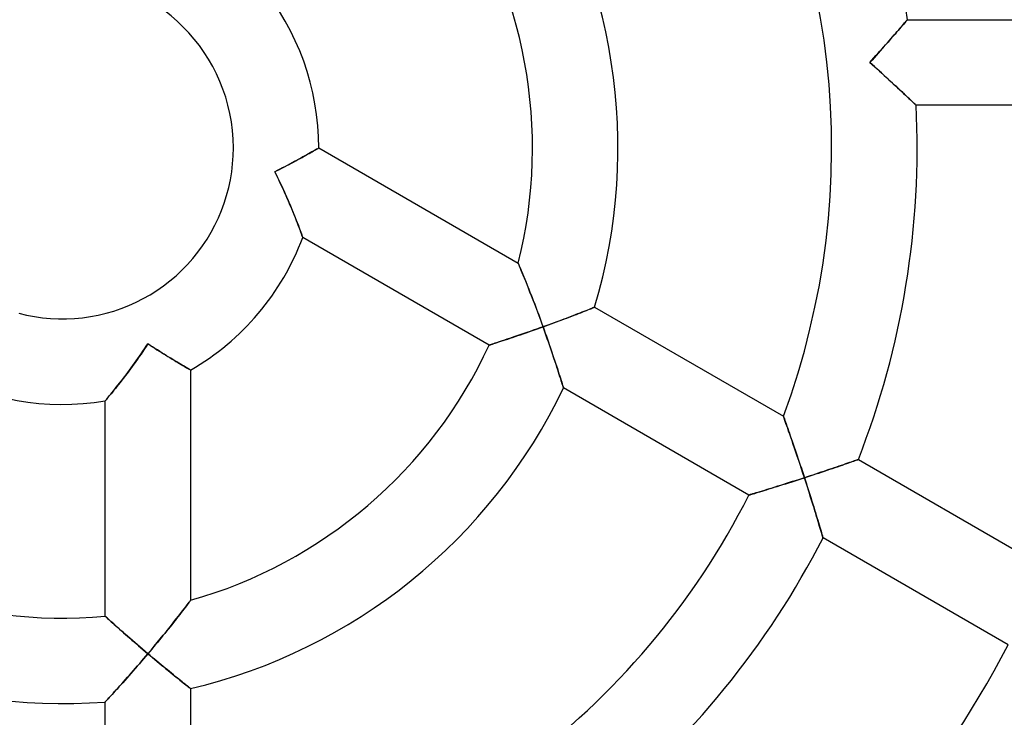
# Model space of a CAD drawing. Units: millimetres. Extents: x -320 to 320, y -351 to 351.
# Drawn here: x -2 to 44, y -27 to 6 of the extents above; entities that cross this region are included whole.
import ezdxf

# ---------------------------------------------------------------- set-up
doc = ezdxf.new("R2010")
doc.units = ezdxf.units.MM
doc.layers.add('HIDDEN', color=7, linetype='Continuous')
doc.layers.add('THICK', color=7, linetype='Continuous')

msp = doc.modelspace()

# ---------------------------------------------------------------- linework, layer by layer
at = {"layer": 'HIDDEN'}
for p, q in [((39.543, 5.995), (39.531, 5.981)), ((39.547, 6), (39.543, 5.995)), ((39.18, 5.575), (39.112, 5.497)), ((39.244, 5.648), (39.18, 5.575)), ((39.303, 5.717), (39.244, 5.648)), ((39.357, 5.779), (39.303, 5.717)), ((39.405, 5.835), (39.357, 5.779)), ((39.447, 5.884), (39.405, 5.835)), ((39.482, 5.924), (39.447, 5.884)), ((39.51, 5.957), (39.482, 5.924)), ((39.531, 5.981), (39.51, 5.957)), ((38.807, 5.147), (38.724, 5.052)), ((38.888, 5.239), (38.807, 5.147)), ((38.966, 5.328), (38.888, 5.239)), ((39.041, 5.414), (38.966, 5.328)), ((39.112, 5.497), (39.041, 5.414)), ((38.371, 4.652), (38.277, 4.546)), ((38.462, 4.755), (38.371, 4.652)), ((38.552, 4.857), (38.462, 4.755)), ((38.639, 4.956), (38.552, 4.857)), ((38.724, 5.052), (38.639, 4.956)), ((37.987, 4.221), (37.889, 4.111)), ((38.085, 4.331), (37.987, 4.221)), ((38.182, 4.439), (38.085, 4.331)), ((38.277, 4.546), (38.182, 4.439)), ((37.889, 4.111), (37.789, 4)), ((37.789, 4), (37.901, 3.899)), ((37.901, 3.899), (38.014, 3.797)), ((38.014, 3.797), (38.126, 3.695)), ((38.126, 3.695), (38.237, 3.594)), ((38.237, 3.594), (38.348, 3.493)), ((38.348, 3.493), (38.458, 3.393)), ((38.458, 3.393), (38.566, 3.293)), ((38.566, 3.293), (38.674, 3.194)), ((38.674, 3.194), (38.78, 3.096)), ((38.78, 3.096), (38.885, 3)), ((38.885, 3), (38.987, 2.905)), ((38.987, 2.905), (39.088, 2.811)), ((39.088, 2.811), (39.185, 2.721)), ((39.185, 2.721), (39.279, 2.633)), ((39.279, 2.633), (39.37, 2.547)), ((39.37, 2.547), (39.458, 2.465)), ((39.458, 2.465), (39.54, 2.388)), ((39.54, 2.388), (39.618, 2.315)), ((39.618, 2.315), (39.689, 2.247)), ((39.689, 2.247), (39.754, 2.186)), ((39.754, 2.186), (39.811, 2.132)), ((39.811, 2.132), (39.859, 2.086)), ((39.859, 2.086), (39.898, 2.049)), ((39.898, 2.049), (39.927, 2.022)), ((39.927, 2.022), (39.944, 2.006)), ((39.944, 2.006), (39.95, 2)), ((11.121, -0.495), (11.216, -0.443)), ((11.216, -0.443), (11.307, -0.392)), ((11.307, -0.392), (11.393, -0.344)), ((11.393, -0.344), (11.476, -0.298)), ((11.476, -0.298), (11.554, -0.254)), ((11.554, -0.254), (11.627, -0.213)), ((11.627, -0.213), (11.694, -0.175)), ((11.694, -0.175), (11.756, -0.14)), ((11.756, -0.14), (11.811, -0.108)), ((11.811, -0.108), (11.86, -0.08)), ((11.86, -0.08), (11.902, -0.056)), ((11.902, -0.056), (11.937, -0.036)), ((11.937, -0.036), (11.964, -0.021)), ((11.964, -0.021), (11.984, -0.009)), ((11.984, -0.009), (11.996, -0.002)), ((11.996, -0.002), (12, 0)), ((10.276, -0.945), (10.388, -0.887)), ((10.388, -0.887), (10.498, -0.829)), ((10.498, -0.829), (10.607, -0.772)), ((10.607, -0.772), (10.715, -0.715)), ((10.715, -0.715), (10.82, -0.658)), ((10.82, -0.658), (10.923, -0.603)), ((10.923, -0.603), (11.024, -0.548)), ((11.024, -0.548), (11.121, -0.495)), ((9.937, -1.118), (10.051, -1.061)), ((10, -1.243), (9.937, -1.118)), ((10.061, -1.368), (10, -1.243)), ((10.051, -1.061), (10.164, -1.003)), ((10.122, -1.493), (10.061, -1.368)), ((10.164, -1.003), (10.276, -0.945)), ((10.182, -1.618), (10.122, -1.493)), ((10.242, -1.744), (10.182, -1.618)), ((10.3, -1.869), (10.242, -1.744)), ((10.358, -1.994), (10.3, -1.869)), ((10.414, -2.119), (10.358, -1.994)), ((10.47, -2.243), (10.414, -2.119)), ((10.524, -2.366), (10.47, -2.243)), ((10.578, -2.489), (10.524, -2.366)), ((10.63, -2.611), (10.578, -2.489)), ((10.681, -2.732), (10.63, -2.611)), ((10.731, -2.852), (10.681, -2.732)), ((10.78, -2.97), (10.731, -2.852)), ((10.827, -3.086), (10.78, -2.97)), ((10.873, -3.199), (10.827, -3.086)), ((10.917, -3.31), (10.873, -3.199)), ((10.959, -3.417), (10.917, -3.31)), ((11, -3.521), (10.959, -3.417)), ((11.038, -3.62), (11, -3.521)), ((11.074, -3.715), (11.038, -3.62)), ((11.107, -3.804), (11.074, -3.715)), ((11.138, -3.885), (11.107, -3.804)), ((11.165, -3.959), (11.138, -3.885)), ((11.189, -4.025), (11.165, -3.959)), ((11.209, -4.08), (11.189, -4.025)), ((11.226, -4.125), (11.209, -4.08)), ((11.237, -4.157), (11.226, -4.125)), ((11.245, -4.177), (11.237, -4.157)), ((11.247, -4.184), (11.245, -4.177)), ((21.33, -5.387), (21.334, -5.395)), ((21.334, -5.395), (21.344, -5.419)), ((21.344, -5.419), (21.36, -5.457)), ((21.36, -5.457), (21.382, -5.509)), ((21.382, -5.509), (21.409, -5.574)), ((21.409, -5.574), (21.44, -5.648)), ((21.44, -5.648), (21.475, -5.733)), ((21.475, -5.733), (21.513, -5.824)), ((21.513, -5.824), (21.554, -5.923)), ((21.554, -5.923), (21.597, -6.028)), ((21.597, -6.028), (21.641, -6.138)), ((21.641, -6.138), (21.688, -6.253)), ((21.688, -6.253), (21.735, -6.371)), ((21.735, -6.371), (21.783, -6.491)), ((21.783, -6.491), (21.832, -6.615)), ((21.832, -6.615), (21.882, -6.741)), ((21.882, -6.741), (21.933, -6.87)), ((21.933, -6.87), (21.983, -7.001)), ((21.983, -7.001), (22.035, -7.133)), ((22.035, -7.133), (22.086, -7.267)), ((22.086, -7.267), (22.137, -7.402)), ((22.137, -7.402), (22.188, -7.537)), ((22.188, -7.537), (22.239, -7.674)), ((22.239, -7.674), (22.291, -7.812)), ((22.291, -7.812), (22.342, -7.951)), ((23.835, -7.871), (23.945, -7.829)), ((23.945, -7.829), (24.052, -7.788)), ((24.052, -7.788), (24.155, -7.748)), ((24.155, -7.748), (24.254, -7.71)), ((24.254, -7.71), (24.348, -7.673)), ((24.348, -7.673), (24.437, -7.639)), ((24.437, -7.639), (24.52, -7.606)), ((24.52, -7.606), (24.597, -7.576)), ((24.597, -7.576), (24.666, -7.549)), ((24.666, -7.549), (24.728, -7.525)), ((24.728, -7.525), (24.782, -7.503)), ((24.782, -7.503), (24.827, -7.485)), ((24.827, -7.485), (24.862, -7.471)), ((24.862, -7.471), (24.888, -7.461)), ((24.888, -7.461), (24.904, -7.455)), ((24.904, -7.455), (24.909, -7.453)), ((22.342, -7.951), (22.393, -8.09)), ((22.393, -8.09), (22.444, -8.229)), ((22.444, -8.229), (22.494, -8.368)), ((22.621, -8.322), (22.747, -8.276)), ((22.747, -8.276), (22.873, -8.23)), ((22.873, -8.23), (22.998, -8.184)), ((22.998, -8.184), (23.122, -8.139)), ((23.122, -8.139), (23.246, -8.093)), ((23.246, -8.093), (23.367, -8.048)), ((23.367, -8.048), (23.487, -8.003)), ((23.487, -8.003), (23.606, -7.958)), ((23.606, -7.958), (23.721, -7.914)), ((23.721, -7.914), (23.835, -7.871)), ((21.447, -8.736), (21.309, -8.783)), ((21.59, -8.687), (21.447, -8.736)), ((21.735, -8.636), (21.59, -8.687)), ((21.884, -8.585), (21.735, -8.636)), ((22.035, -8.532), (21.884, -8.585)), ((22.187, -8.478), (22.035, -8.532)), ((22.34, -8.423), (22.187, -8.478)), ((22.494, -8.368), (22.34, -8.423)), ((22.494, -8.368), (22.621, -8.322)), ((22.544, -8.508), (22.494, -8.368)), ((22.594, -8.648), (22.544, -8.508)), ((22.643, -8.788), (22.594, -8.648)), ((3.924, -9.281), (4, -9.165)), ((4, -9.165), (4.107, -9.235)), ((19.997, -9.215), (19.979, -9.221)), ((20.025, -9.206), (19.997, -9.215)), ((20.064, -9.194), (20.025, -9.206)), ((20.113, -9.178), (20.064, -9.194)), ((20.172, -9.159), (20.113, -9.178)), ((20.238, -9.138), (20.172, -9.159)), ((20.313, -9.114), (20.238, -9.138)), ((20.396, -9.087), (20.313, -9.114)), ((20.487, -9.057), (20.396, -9.087)), ((20.585, -9.025), (20.487, -9.057)), ((20.69, -8.991), (20.585, -9.025)), ((20.802, -8.954), (20.69, -8.991)), ((20.921, -8.914), (20.802, -8.954)), ((21.045, -8.872), (20.921, -8.914)), ((21.175, -8.829), (21.045, -8.872)), ((21.309, -8.783), (21.175, -8.829)), ((22.692, -8.927), (22.643, -8.788)), ((22.741, -9.066), (22.692, -8.927)), ((22.788, -9.205), (22.741, -9.066)), ((22.836, -9.342), (22.788, -9.205)), ((3.612, -9.739), (3.691, -9.626)), ((3.691, -9.626), (3.769, -9.511)), ((3.769, -9.511), (3.847, -9.396)), ((3.847, -9.396), (3.924, -9.281)), ((4.107, -9.235), (4.213, -9.304)), ((4.213, -9.304), (4.32, -9.372)), ((4.32, -9.372), (4.426, -9.44)), ((4.426, -9.44), (4.531, -9.506)), ((4.531, -9.506), (4.635, -9.572)), ((4.635, -9.572), (4.738, -9.636)), ((4.738, -9.636), (4.84, -9.699)), ((19.979, -9.221), (19.974, -9.222)), ((22.882, -9.478), (22.836, -9.342)), ((22.928, -9.613), (22.882, -9.478)), ((22.972, -9.747), (22.928, -9.613)), ((3.295, -10.185), (3.375, -10.075)), ((3.375, -10.075), (3.454, -9.964)), ((3.454, -9.964), (3.533, -9.852)), ((3.533, -9.852), (3.612, -9.739)), ((4.84, -9.699), (4.94, -9.761)), ((4.94, -9.761), (5.037, -9.821)), ((5.037, -9.821), (5.132, -9.879)), ((5.132, -9.879), (5.224, -9.934)), ((5.224, -9.934), (5.313, -9.988)), ((5.313, -9.988), (5.398, -10.039)), ((5.398, -10.039), (5.48, -10.087)), ((5.48, -10.087), (5.557, -10.133)), ((5.557, -10.133), (5.629, -10.176)), ((23.016, -9.878), (22.972, -9.747)), ((23.059, -10.008), (23.016, -9.878)), ((23.101, -10.134), (23.059, -10.008)), ((23.141, -10.257), (23.101, -10.134)), ((2.977, -10.613), (3.056, -10.509)), ((3.056, -10.509), (3.135, -10.402)), ((3.135, -10.402), (3.215, -10.294)), ((3.215, -10.294), (3.295, -10.185)), ((5.629, -10.176), (5.696, -10.215)), ((5.696, -10.215), (5.757, -10.251)), ((5.757, -10.251), (5.812, -10.283)), ((5.812, -10.283), (5.86, -10.311)), ((5.86, -10.311), (5.902, -10.336)), ((5.902, -10.336), (5.937, -10.356)), ((5.937, -10.356), (5.964, -10.372)), ((5.964, -10.372), (5.984, -10.383)), ((5.984, -10.383), (5.996, -10.39)), ((5.996, -10.39), (6, -10.392)), ((23.18, -10.377), (23.141, -10.257)), ((23.217, -10.493), (23.18, -10.377)), ((23.253, -10.604), (23.217, -10.493)), ((2.595, -11.106), (2.669, -11.013)), ((2.669, -11.013), (2.744, -10.916)), ((2.744, -10.916), (2.821, -10.817)), ((2.821, -10.817), (2.899, -10.716)), ((2.899, -10.716), (2.977, -10.613)), ((23.286, -10.709), (23.253, -10.604)), ((23.318, -10.807), (23.286, -10.709)), ((23.346, -10.898), (23.318, -10.807)), ((23.372, -10.98), (23.346, -10.898)), ((23.395, -11.053), (23.372, -10.98)), ((23.414, -11.114), (23.395, -11.053)), ((2.205, -11.587), (2.261, -11.519)), ((2.261, -11.519), (2.321, -11.446)), ((2.321, -11.446), (2.385, -11.367)), ((2.385, -11.367), (2.452, -11.284)), ((2.452, -11.284), (2.522, -11.197)), ((2.522, -11.197), (2.595, -11.106)), ((23.43, -11.164), (23.414, -11.114)), ((23.441, -11.2), (23.43, -11.164)), ((23.448, -11.222), (23.441, -11.2)), ((23.45, -11.229), (23.448, -11.222)), ((2, -11.832), (2.005, -11.827)), ((2.005, -11.827), (2.018, -11.81)), ((2.018, -11.81), (2.041, -11.784)), ((2.041, -11.784), (2.072, -11.747)), ((2.072, -11.747), (2.11, -11.702)), ((2.11, -11.702), (2.155, -11.648)), ((2.155, -11.648), (2.205, -11.587)), ((33.741, -12.552), (33.744, -12.56)), ((33.744, -12.56), (33.753, -12.585)), ((33.753, -12.585), (33.767, -12.625)), ((33.767, -12.625), (33.787, -12.68)), ((33.787, -12.68), (33.811, -12.747)), ((33.811, -12.747), (33.839, -12.826)), ((33.839, -12.826), (33.871, -12.915)), ((33.871, -12.915), (33.905, -13.013)), ((33.905, -13.013), (33.943, -13.118)), ((33.943, -13.118), (33.982, -13.23)), ((33.982, -13.23), (34.023, -13.348)), ((34.023, -13.348), (34.066, -13.47)), ((34.066, -13.47), (34.11, -13.595)), ((34.11, -13.595), (34.154, -13.725)), ((34.154, -13.725), (34.2, -13.858)), ((34.2, -13.858), (34.247, -13.993)), ((34.247, -13.993), (34.294, -14.131)), ((34.294, -14.131), (34.341, -14.271)), ((34.341, -14.271), (34.389, -14.412)), ((34.389, -14.412), (34.437, -14.555)), ((34.437, -14.555), (34.485, -14.699)), ((34.485, -14.699), (34.533, -14.844)), ((36.708, -14.766), (36.802, -14.733)), ((36.802, -14.733), (36.889, -14.703)), ((36.889, -14.703), (36.968, -14.676)), ((36.968, -14.676), (37.039, -14.651)), ((37.039, -14.651), (37.101, -14.629)), ((37.101, -14.629), (37.153, -14.611)), ((37.153, -14.611), (37.195, -14.597)), ((37.195, -14.597), (37.225, -14.586)), ((37.225, -14.586), (37.243, -14.58)), ((37.243, -14.58), (37.249, -14.578)), ((34.533, -14.844), (34.582, -14.99)), ((34.582, -14.99), (34.63, -15.137)), ((34.63, -15.137), (34.678, -15.283)), ((35.399, -15.209), (35.53, -15.165)), ((35.53, -15.165), (35.661, -15.122)), ((35.661, -15.122), (35.789, -15.079)), ((35.789, -15.079), (35.916, -15.036)), ((35.916, -15.036), (36.04, -14.994)), ((36.04, -14.994), (36.161, -14.953)), ((36.161, -14.953), (36.279, -14.913)), ((36.279, -14.913), (36.393, -14.874)), ((36.393, -14.874), (36.503, -14.836)), ((36.503, -14.836), (36.608, -14.8)), ((36.608, -14.8), (36.708, -14.766)), ((34.018, -15.658), (33.879, -15.702)), ((34.158, -15.614), (34.018, -15.658)), ((34.299, -15.568), (34.158, -15.614)), ((34.441, -15.523), (34.299, -15.568)), ((34.584, -15.477), (34.441, -15.523)), ((34.726, -15.43), (34.584, -15.477)), ((34.678, -15.283), (34.726, -15.43)), ((34.726, -15.43), (34.862, -15.386)), ((34.773, -15.575), (34.726, -15.43)), ((34.82, -15.719), (34.773, -15.575)), ((34.862, -15.386), (34.997, -15.342)), ((34.997, -15.342), (35.132, -15.298)), ((35.132, -15.298), (35.266, -15.253)), ((35.266, -15.253), (35.399, -15.209)), ((32.541, -16.117), (32.451, -16.144)), ((32.638, -16.087), (32.541, -16.117)), ((32.742, -16.055), (32.638, -16.087)), ((32.853, -16.022), (32.742, -16.055)), ((32.969, -15.986), (32.853, -16.022)), ((33.089, -15.949), (32.969, -15.986)), ((33.213, -15.911), (33.089, -15.949)), ((33.341, -15.871), (33.213, -15.911)), ((33.472, -15.83), (33.341, -15.871)), ((33.606, -15.788), (33.472, -15.83)), ((33.741, -15.746), (33.606, -15.788)), ((33.879, -15.702), (33.741, -15.746)), ((34.866, -15.863), (34.82, -15.719)), ((34.912, -16.007), (34.866, -15.863)), ((34.957, -16.15), (34.912, -16.007)), ((32.136, -16.238), (32.129, -16.24)), ((32.157, -16.232), (32.136, -16.238)), ((32.192, -16.221), (32.157, -16.232)), ((32.24, -16.207), (32.192, -16.221)), ((32.3, -16.189), (32.24, -16.207)), ((32.371, -16.168), (32.3, -16.189)), ((32.451, -16.144), (32.371, -16.168)), ((35.002, -16.292), (34.957, -16.15)), ((35.047, -16.433), (35.002, -16.292)), ((35.09, -16.572), (35.047, -16.433)), ((35.133, -16.71), (35.09, -16.572)), ((35.176, -16.846), (35.133, -16.71)), ((35.217, -16.98), (35.176, -16.846)), ((35.257, -17.111), (35.217, -16.98)), ((35.296, -17.238), (35.257, -17.111)), ((35.334, -17.362), (35.296, -17.238)), ((35.37, -17.481), (35.334, -17.362)), ((35.405, -17.596), (35.37, -17.481)), ((35.437, -17.704), (35.405, -17.596)), ((35.468, -17.806), (35.437, -17.704)), ((35.496, -17.9), (35.468, -17.806)), ((35.521, -17.985), (35.496, -17.9)), ((35.544, -18.06), (35.521, -17.985)), ((35.562, -18.124), (35.544, -18.06)), ((35.578, -18.175), (35.562, -18.124)), ((35.589, -18.212), (35.578, -18.175)), ((35.595, -18.235), (35.589, -18.212)), ((35.598, -18.243), (35.595, -18.235)), ((5.982, -21.19), (5.96, -21.219)), ((5.995, -21.172), (5.982, -21.19)), ((6, -21.166), (5.995, -21.172)), ((5.625, -21.657), (5.559, -21.742)), ((5.687, -21.576), (5.625, -21.657)), ((5.746, -21.5), (5.687, -21.576)), ((5.8, -21.429), (5.746, -21.5)), ((5.849, -21.365), (5.8, -21.429)), ((5.893, -21.308), (5.849, -21.365)), ((5.93, -21.259), (5.893, -21.308)), ((5.96, -21.219), (5.93, -21.259)), ((2.004, -21.913), (2, -21.909)), ((2.018, -21.925), (2.004, -21.913)), ((2.04, -21.945), (2.018, -21.925)), ((2.07, -21.973), (2.04, -21.945)), ((2.109, -22.008), (2.07, -21.973)), ((2.154, -22.049), (2.109, -22.008)), ((2.206, -22.096), (2.154, -22.049)), ((2.265, -22.149), (2.206, -22.096)), ((5.271, -22.109), (5.194, -22.207)), ((5.346, -22.014), (5.271, -22.109)), ((5.419, -21.921), (5.346, -22.014)), ((5.49, -21.83), (5.419, -21.921)), ((5.559, -21.742), (5.49, -21.83)), ((2.329, -22.207), (2.265, -22.149)), ((2.4, -22.271), (2.329, -22.207)), ((2.477, -22.34), (2.4, -22.271)), ((2.56, -22.414), (2.477, -22.34)), ((2.648, -22.492), (2.56, -22.414)), ((2.741, -22.575), (2.648, -22.492)), ((2.84, -22.662), (2.741, -22.575)), ((4.953, -22.509), (4.87, -22.612)), ((5.035, -22.407), (4.953, -22.509)), ((5.115, -22.306), (5.035, -22.407)), ((5.194, -22.207), (5.115, -22.306)), ((2.942, -22.753), (2.84, -22.662)), ((3.049, -22.846), (2.942, -22.753)), ((3.159, -22.942), (3.049, -22.846)), ((3.272, -23.041), (3.159, -22.942)), ((4.53, -23.029), (4.443, -23.134)), ((4.616, -22.924), (4.53, -23.029)), ((4.702, -22.819), (4.616, -22.924)), ((4.786, -22.715), (4.702, -22.819)), ((4.87, -22.612), (4.786, -22.715)), ((3.389, -23.142), (3.272, -23.041)), ((3.508, -23.244), (3.389, -23.142)), ((3.629, -23.349), (3.508, -23.244)), ((3.752, -23.454), (3.629, -23.349)), ((3.876, -23.559), (3.752, -23.454)), ((4.178, -23.453), (4.089, -23.559)), ((4.267, -23.347), (4.178, -23.453)), ((4.355, -23.24), (4.267, -23.347)), ((4.443, -23.134), (4.355, -23.24)), ((3.711, -24.004), (3.808, -23.891)), ((3.808, -23.891), (3.904, -23.778)), ((4, -23.664), (3.876, -23.559)), ((3.904, -23.778), (4, -23.664)), ((4.089, -23.559), (4, -23.664)), ((4, -23.664), (4.107, -23.754)), ((4.107, -23.754), (4.214, -23.844)), ((4.214, -23.844), (4.32, -23.934)), ((4.32, -23.934), (4.427, -24.022)), ((3.328, -24.447), (3.423, -24.338)), ((3.423, -24.338), (3.519, -24.227)), ((3.519, -24.227), (3.615, -24.116)), ((3.615, -24.116), (3.711, -24.004)), ((4.427, -24.022), (4.532, -24.11)), ((4.532, -24.11), (4.637, -24.197)), ((4.637, -24.197), (4.741, -24.282)), ((4.741, -24.282), (4.843, -24.367)), ((4.843, -24.367), (4.944, -24.449)), ((2.863, -24.974), (2.953, -24.872)), ((2.953, -24.872), (3.045, -24.768)), ((3.045, -24.768), (3.139, -24.662)), ((3.139, -24.662), (3.233, -24.555)), ((3.233, -24.555), (3.328, -24.447)), ((4.944, -24.449), (5.043, -24.53)), ((5.043, -24.53), (5.14, -24.609)), ((5.14, -24.609), (5.234, -24.685)), ((5.234, -24.685), (5.325, -24.759)), ((5.325, -24.759), (5.412, -24.829)), ((5.412, -24.829), (5.496, -24.896)), ((2.522, -25.353), (2.603, -25.263)), ((2.603, -25.263), (2.687, -25.17)), ((2.687, -25.17), (2.774, -25.073)), ((2.774, -25.073), (2.863, -24.974)), ((5.496, -24.896), (5.575, -24.96)), ((5.575, -24.96), (5.649, -25.019)), ((5.649, -25.019), (5.718, -25.074)), ((5.718, -25.074), (5.78, -25.124)), ((5.78, -25.124), (5.836, -25.168)), ((5.836, -25.168), (5.885, -25.207)), ((5.885, -25.207), (5.926, -25.239)), ((5.926, -25.239), (5.958, -25.265)), ((5.958, -25.265), (5.981, -25.283)), ((5.981, -25.283), (5.995, -25.294)), ((5.995, -25.294), (6, -25.298)), ((2.082, -25.834), (2.126, -25.787)), ((2.126, -25.787), (2.177, -25.731)), ((2.177, -25.731), (2.235, -25.667)), ((2.235, -25.667), (2.3, -25.597)), ((2.3, -25.597), (2.369, -25.521)), ((2.369, -25.521), (2.444, -25.439)), ((2.444, -25.439), (2.522, -25.353)), ((2, -25.923), (2.005, -25.917)), ((2.005, -25.917), (2.021, -25.9)), ((2.021, -25.9), (2.047, -25.873)), ((2.047, -25.873), (2.082, -25.834))]:
    msp.add_line(p, q, dxfattribs=at)
at = {"layer": 'THICK'}
for p, q in [((39.532, 5.982), (39.544, 5.996)), ((39.544, 5.996), (39.547, 6)), ((39.547, 6), (49.639, 6)), ((39.14, 5.529), (39.204, 5.603)), ((39.204, 5.603), (39.264, 5.672)), ((39.264, 5.672), (39.32, 5.736)), ((39.32, 5.736), (39.37, 5.794)), ((39.37, 5.794), (39.415, 5.846)), ((39.415, 5.846), (39.454, 5.892)), ((39.454, 5.892), (39.487, 5.93)), ((39.487, 5.93), (39.513, 5.96)), ((39.513, 5.96), (39.532, 5.982)), ((38.693, 5.017), (38.774, 5.109)), ((38.774, 5.109), (38.852, 5.198)), ((38.852, 5.198), (38.928, 5.286)), ((38.928, 5.286), (39.002, 5.37)), ((39.002, 5.37), (39.073, 5.451)), ((39.073, 5.451), (39.14, 5.529)), ((38.26, 4.526), (38.35, 4.628)), ((38.35, 4.628), (38.439, 4.728)), ((38.439, 4.728), (38.526, 4.827)), ((38.526, 4.827), (38.61, 4.923)), ((38.61, 4.923), (38.693, 5.017)), ((37.885, 4.107), (37.98, 4.213)), ((37.98, 4.213), (38.075, 4.319)), ((38.075, 4.319), (38.168, 4.423)), ((38.168, 4.423), (38.26, 4.526)), ((37.789, 4), (37.885, 4.107)), ((37.897, 3.902), (37.789, 4)), ((38.005, 3.805), (37.897, 3.902)), ((38.113, 3.707), (38.005, 3.805)), ((38.221, 3.609), (38.113, 3.707)), ((38.328, 3.512), (38.221, 3.609)), ((38.434, 3.415), (38.328, 3.512)), ((38.538, 3.319), (38.434, 3.415)), ((38.642, 3.224), (38.538, 3.319)), ((38.745, 3.129), (38.642, 3.224)), ((38.846, 3.035), (38.745, 3.129)), ((38.946, 2.943), (38.846, 3.035)), ((39.043, 2.853), (38.946, 2.943)), ((39.138, 2.764), (39.043, 2.853)), ((39.231, 2.678), (39.138, 2.764)), ((39.32, 2.594), (39.231, 2.678)), ((39.406, 2.513), (39.32, 2.594)), ((39.489, 2.436), (39.406, 2.513)), ((39.567, 2.363), (39.489, 2.436)), ((39.639, 2.294), (39.567, 2.363)), ((39.706, 2.231), (39.639, 2.294)), ((39.767, 2.174), (39.706, 2.231)), ((39.82, 2.123), (39.767, 2.174)), ((39.866, 2.08), (39.82, 2.123)), ((39.902, 2.046), (39.866, 2.08)), ((39.928, 2.021), (39.902, 2.046)), ((39.945, 2.005), (39.928, 2.021)), ((39.95, 2), (39.945, 2.005)), ((49.96, 2), (39.95, 2)), ((12, 0), (21.33, -5.387)), ((7.965, -0.749), (7.991, -0.375)), ((7.991, -0.375), (8, 0)), ((11.258, -0.419), (11.162, -0.472)), ((11.35, -0.368), (11.258, -0.419)), ((11.438, -0.319), (11.35, -0.368)), ((11.522, -0.273), (11.438, -0.319)), ((11.6, -0.229), (11.522, -0.273)), ((11.672, -0.188), (11.6, -0.229)), ((11.738, -0.15), (11.672, -0.188)), ((11.797, -0.117), (11.738, -0.15)), ((11.85, -0.087), (11.797, -0.117)), ((11.895, -0.061), (11.85, -0.087)), ((11.932, -0.039), (11.895, -0.061)), ((11.962, -0.022), (11.932, -0.039)), ((11.983, -0.01), (11.962, -0.022)), ((11.996, -0.002), (11.983, -0.01)), ((12, 0), (11.996, -0.002)), ((7.921, -1.122), (7.965, -0.749)), ((10.405, -0.878), (10.289, -0.938)), ((10.52, -0.818), (10.405, -0.878)), ((10.632, -0.758), (10.52, -0.818)), ((10.743, -0.699), (10.632, -0.758)), ((10.852, -0.641), (10.743, -0.699)), ((10.958, -0.583), (10.852, -0.641)), ((11.062, -0.527), (10.958, -0.583)), ((11.162, -0.472), (11.062, -0.527)), ((7.86, -1.492), (7.921, -1.122)), ((10.055, -1.059), (9.937, -1.118)), ((9.937, -1.118), (10.002, -1.247)), ((10.002, -1.247), (10.065, -1.376)), ((10.173, -0.999), (10.055, -1.059)), ((10.065, -1.376), (10.128, -1.505)), ((10.289, -0.938), (10.173, -0.999)), ((7.781, -1.858), (7.86, -1.492)), ((10.128, -1.505), (10.19, -1.635)), ((10.19, -1.635), (10.252, -1.765)), ((10.252, -1.765), (10.312, -1.894)), ((7.573, -2.579), (7.685, -2.221)), ((7.685, -2.221), (7.781, -1.858)), ((10.312, -1.894), (10.371, -2.023)), ((10.371, -2.023), (10.429, -2.152)), ((10.429, -2.152), (10.486, -2.28)), ((10.486, -2.28), (10.542, -2.407)), ((7.444, -2.931), (7.573, -2.579)), ((10.542, -2.407), (10.597, -2.533)), ((10.597, -2.533), (10.651, -2.659)), ((10.651, -2.659), (10.703, -2.784)), ((7.298, -3.277), (7.444, -2.931)), ((10.703, -2.784), (10.754, -2.907)), ((10.754, -2.907), (10.804, -3.028)), ((10.804, -3.028), (10.852, -3.146)), ((10.852, -3.146), (10.898, -3.262)), ((6.959, -3.946), (7.137, -3.615)), ((7.137, -3.615), (7.298, -3.277)), ((10.898, -3.262), (10.943, -3.374)), ((10.943, -3.374), (10.985, -3.483)), ((10.985, -3.483), (11.025, -3.588)), ((11.025, -3.588), (11.063, -3.687)), ((6.767, -4.268), (6.959, -3.946)), ((11.063, -3.687), (11.099, -3.781)), ((11.099, -3.781), (11.131, -3.867)), ((11.131, -3.867), (11.16, -3.945)), ((11.16, -3.945), (11.185, -4.015)), ((11.185, -4.015), (11.207, -4.073)), ((11.207, -4.073), (11.224, -4.121)), ((11.224, -4.121), (11.237, -4.156)), ((6.337, -4.882), (6.559, -4.58)), ((6.559, -4.58), (6.767, -4.268)), ((11.237, -4.156), (11.244, -4.177)), ((11.244, -4.177), (11.247, -4.184)), ((19.974, -9.222), (11.247, -4.184)), ((6.101, -5.174), (6.337, -4.882)), ((5.59, -5.723), (5.852, -5.454)), ((5.852, -5.454), (6.101, -5.174)), ((21.335, -5.398), (21.33, -5.387)), ((21.348, -5.429), (21.335, -5.398)), ((21.37, -5.481), (21.348, -5.429)), ((21.399, -5.549), (21.37, -5.481)), ((5.03, -6.221), (5.316, -5.979)), ((5.316, -5.979), (5.59, -5.723)), ((21.434, -5.633), (21.399, -5.549)), ((21.474, -5.73), (21.434, -5.633)), ((21.519, -5.839), (21.474, -5.73)), ((21.569, -5.96), (21.519, -5.839)), ((21.624, -6.094), (21.569, -5.96)), ((4.425, -6.665), (4.733, -6.45)), ((4.733, -6.45), (5.03, -6.221)), ((21.683, -6.24), (21.624, -6.094)), ((21.746, -6.397), (21.683, -6.24)), ((21.812, -6.565), (21.746, -6.397)), ((3.782, -7.05), (4.108, -6.865)), ((4.108, -6.865), (4.425, -6.665)), ((21.882, -6.741), (21.812, -6.565)), ((21.954, -6.925), (21.882, -6.741)), ((3.105, -7.373), (3.447, -7.219)), ((3.447, -7.219), (3.782, -7.05)), ((22.028, -7.116), (21.954, -6.925)), ((22.103, -7.314), (22.028, -7.116)), ((22.18, -7.517), (22.103, -7.314)), ((-2.04, -7.735), (-1.676, -7.823)), ((-1.676, -7.823), (-1.307, -7.893)), ((1.307, -7.893), (1.676, -7.823)), ((1.676, -7.823), (2.04, -7.735)), ((2.04, -7.735), (2.401, -7.631)), ((2.401, -7.631), (2.756, -7.51)), ((2.756, -7.51), (3.105, -7.373)), ((22.258, -7.725), (22.18, -7.517)), ((22.337, -7.938), (22.258, -7.725)), ((23.995, -7.81), (23.882, -7.853)), ((24.104, -7.768), (23.995, -7.81)), ((24.209, -7.727), (24.104, -7.768)), ((24.309, -7.689), (24.209, -7.727)), ((24.403, -7.652), (24.309, -7.689)), ((24.492, -7.617), (24.403, -7.652)), ((24.574, -7.585), (24.492, -7.617)), ((24.648, -7.556), (24.574, -7.585)), ((24.715, -7.53), (24.648, -7.556)), ((24.772, -7.507), (24.715, -7.53)), ((24.821, -7.488), (24.772, -7.507)), ((24.859, -7.473), (24.821, -7.488)), ((24.886, -7.462), (24.859, -7.473)), ((24.903, -7.455), (24.886, -7.462)), ((24.909, -7.453), (24.903, -7.455)), ((24.909, -7.453), (33.741, -12.552)), ((-1.307, -7.893), (-0.936, -7.945)), ((-0.936, -7.945), (-0.562, -7.98)), ((-0.562, -7.98), (-0.188, -7.998)), ((-0.188, -7.998), (0.188, -7.998)), ((0.188, -7.998), (0.562, -7.98)), ((0.562, -7.98), (0.936, -7.945)), ((0.936, -7.945), (1.307, -7.893)), ((22.416, -8.153), (22.337, -7.938)), ((22.494, -8.368), (22.416, -8.153)), ((22.757, -8.273), (22.625, -8.321)), ((22.887, -8.225), (22.757, -8.273)), ((23.017, -8.177), (22.887, -8.225)), ((23.146, -8.13), (23.017, -8.177)), ((23.274, -8.082), (23.146, -8.13)), ((23.4, -8.035), (23.274, -8.082)), ((23.524, -7.989), (23.4, -8.035)), ((23.646, -7.943), (23.524, -7.989)), ((23.765, -7.898), (23.646, -7.943)), ((23.882, -7.853), (23.765, -7.898)), ((21.314, -8.781), (21.44, -8.738)), ((21.44, -8.738), (21.567, -8.695)), ((21.567, -8.695), (21.697, -8.65)), ((21.697, -8.65), (21.828, -8.604)), ((21.828, -8.604), (21.96, -8.558)), ((21.96, -8.558), (22.093, -8.511)), ((22.093, -8.511), (22.226, -8.464)), ((22.226, -8.464), (22.36, -8.416)), ((22.36, -8.416), (22.494, -8.368)), ((22.625, -8.321), (22.494, -8.368)), ((22.494, -8.368), (22.546, -8.513)), ((22.546, -8.513), (22.598, -8.659)), ((22.598, -8.659), (22.649, -8.804)), ((4, -9.165), (3.921, -9.285)), ((4.111, -9.237), (4, -9.165)), ((19.98, -9.22), (19.999, -9.214)), ((19.999, -9.214), (20.03, -9.205)), ((20.03, -9.205), (20.072, -9.191)), ((20.072, -9.191), (20.125, -9.174)), ((20.125, -9.174), (20.188, -9.154)), ((20.188, -9.154), (20.26, -9.131)), ((20.26, -9.131), (20.341, -9.105)), ((20.341, -9.105), (20.428, -9.076)), ((20.428, -9.076), (20.523, -9.046)), ((20.523, -9.046), (20.623, -9.013)), ((20.623, -9.013), (20.728, -8.978)), ((20.728, -8.978), (20.838, -8.941)), ((20.838, -8.941), (20.952, -8.903)), ((20.952, -8.903), (21.07, -8.864)), ((21.07, -8.864), (21.191, -8.823)), ((21.191, -8.823), (21.314, -8.781)), ((22.649, -8.804), (22.7, -8.949)), ((22.7, -8.949), (22.75, -9.093)), ((22.75, -9.093), (22.799, -9.236)), ((3.68, -9.641), (3.599, -9.758)), ((3.761, -9.523), (3.68, -9.641)), ((3.842, -9.404), (3.761, -9.523)), ((3.921, -9.285), (3.842, -9.404)), ((4.222, -9.309), (4.111, -9.237)), ((4.332, -9.38), (4.222, -9.309)), ((4.442, -9.45), (4.332, -9.38)), ((4.551, -9.519), (4.442, -9.45)), ((4.659, -9.587), (4.551, -9.519)), ((4.766, -9.654), (4.659, -9.587)), ((4.871, -9.719), (4.766, -9.654)), ((19.974, -9.222), (19.98, -9.22)), ((22.799, -9.236), (22.848, -9.379)), ((22.848, -9.379), (22.896, -9.52)), ((22.896, -9.52), (22.943, -9.66)), ((22.943, -9.66), (22.989, -9.798)), ((3.354, -10.104), (3.271, -10.218)), ((3.436, -9.99), (3.354, -10.104)), ((3.518, -9.875), (3.436, -9.99)), ((3.599, -9.758), (3.518, -9.875)), ((4.974, -9.782), (4.871, -9.719)), ((5.074, -9.843), (4.974, -9.782)), ((5.172, -9.902), (5.074, -9.843)), ((5.266, -9.959), (5.172, -9.902)), ((5.356, -10.014), (5.266, -9.959)), ((5.443, -10.065), (5.356, -10.014)), ((5.525, -10.114), (5.443, -10.065)), ((5.602, -10.16), (5.525, -10.114)), ((22.989, -9.798), (23.035, -9.933)), ((23.035, -9.933), (23.079, -10.066)), ((23.079, -10.066), (23.121, -10.196)), ((3.024, -10.551), (2.943, -10.658)), ((3.106, -10.441), (3.024, -10.551)), ((3.189, -10.33), (3.106, -10.441)), ((3.271, -10.218), (3.189, -10.33)), ((5.673, -10.202), (5.602, -10.16)), ((5.739, -10.24), (5.673, -10.202)), ((5.798, -10.275), (5.739, -10.24)), ((5.85, -10.305), (5.798, -10.275)), ((5.895, -10.331), (5.85, -10.305)), ((5.932, -10.353), (5.895, -10.331)), ((5.962, -10.37), (5.932, -10.353)), ((5.983, -10.382), (5.962, -10.37)), ((5.996, -10.39), (5.983, -10.382)), ((6, -10.392), (5.996, -10.39)), ((6, -10.392), (6, -21.166)), ((23.121, -10.196), (23.162, -10.322)), ((23.162, -10.322), (23.202, -10.444)), ((23.202, -10.444), (23.239, -10.562)), ((23.239, -10.562), (23.275, -10.673)), ((2.704, -10.968), (2.626, -11.066)), ((2.783, -10.867), (2.704, -10.968)), ((2.862, -10.764), (2.783, -10.867)), ((2.943, -10.658), (2.862, -10.764)), ((23.275, -10.673), (23.308, -10.777)), ((23.308, -10.777), (23.339, -10.874)), ((23.339, -10.874), (23.367, -10.962)), ((23.367, -10.962), (23.391, -11.039)), ((23.391, -11.039), (23.411, -11.105)), ((2.277, -11.5), (2.218, -11.571)), ((2.34, -11.423), (2.277, -11.5)), ((2.407, -11.34), (2.34, -11.423)), ((2.478, -11.253), (2.407, -11.34)), ((2.551, -11.161), (2.478, -11.253)), ((2.626, -11.066), (2.551, -11.161)), ((23.411, -11.105), (23.428, -11.159)), ((23.428, -11.159), (23.44, -11.198)), ((23.44, -11.198), (23.447, -11.221)), ((23.447, -11.221), (23.45, -11.229)), ((32.129, -16.24), (23.45, -11.229)), ((2.005, -11.826), (2, -11.832)), ((2, -21.909), (2, -11.832)), ((2.02, -11.809), (2.005, -11.826)), ((2.044, -11.78), (2.02, -11.809)), ((2.076, -11.741), (2.044, -11.78)), ((2.117, -11.693), (2.076, -11.741)), ((2.164, -11.636), (2.117, -11.693)), ((2.218, -11.571), (2.164, -11.636)), ((33.745, -12.563), (33.741, -12.552)), ((33.756, -12.594), (33.745, -12.563)), ((33.774, -12.644), (33.756, -12.594)), ((33.798, -12.712), (33.774, -12.644)), ((33.828, -12.795), (33.798, -12.712)), ((33.862, -12.891), (33.828, -12.795)), ((33.9, -12.999), (33.862, -12.891)), ((33.942, -13.117), (33.9, -12.999)), ((33.988, -13.246), (33.942, -13.117)), ((34.037, -13.387), (33.988, -13.246)), ((34.09, -13.538), (34.037, -13.387)), ((34.145, -13.699), (34.09, -13.538)), ((34.204, -13.869), (34.145, -13.699)), ((34.265, -14.047), (34.204, -13.869)), ((34.328, -14.231), (34.265, -14.047)), ((34.392, -14.421), (34.328, -14.231)), ((34.457, -14.616), (34.392, -14.421)), ((34.524, -14.816), (34.457, -14.616)), ((36.832, -14.723), (36.744, -14.753)), ((36.913, -14.695), (36.832, -14.723)), ((36.988, -14.669), (36.913, -14.695)), ((37.054, -14.646), (36.988, -14.669)), ((37.112, -14.626), (37.054, -14.646)), ((37.16, -14.609), (37.112, -14.626)), ((37.199, -14.595), (37.16, -14.609)), ((37.227, -14.585), (37.199, -14.595)), ((37.243, -14.58), (37.227, -14.585)), ((37.249, -14.578), (37.243, -14.58)), ((37.249, -14.578), (45.988, -19.623)), ((34.591, -15.018), (34.524, -14.816)), ((34.659, -15.223), (34.591, -15.018)), ((35.501, -15.175), (35.374, -15.217)), ((35.627, -15.133), (35.501, -15.175)), ((35.751, -15.092), (35.627, -15.133)), ((35.874, -15.05), (35.751, -15.092)), ((35.994, -15.01), (35.874, -15.05)), ((36.112, -14.97), (35.994, -15.01)), ((36.227, -14.931), (36.112, -14.97)), ((36.339, -14.893), (36.227, -14.931)), ((36.447, -14.856), (36.339, -14.893)), ((36.551, -14.82), (36.447, -14.856)), ((36.65, -14.786), (36.551, -14.82)), ((36.744, -14.753), (36.65, -14.786)), ((33.86, -15.708), (34.002, -15.663)), ((34.002, -15.663), (34.146, -15.617)), ((34.146, -15.617), (34.29, -15.571)), ((34.29, -15.571), (34.435, -15.525)), ((34.435, -15.525), (34.581, -15.478)), ((34.581, -15.478), (34.726, -15.43)), ((34.726, -15.43), (34.659, -15.223)), ((34.856, -15.388), (34.726, -15.43)), ((34.726, -15.43), (34.771, -15.569)), ((34.771, -15.569), (34.816, -15.708)), ((34.987, -15.345), (34.856, -15.388)), ((35.117, -15.303), (34.987, -15.345)), ((35.246, -15.26), (35.117, -15.303)), ((35.374, -15.217), (35.246, -15.26)), ((32.474, -16.137), (32.557, -16.112)), ((32.557, -16.112), (32.646, -16.085)), ((32.646, -16.085), (32.742, -16.055)), ((32.742, -16.055), (32.844, -16.024)), ((32.844, -16.024), (32.953, -15.991)), ((32.953, -15.991), (33.068, -15.955)), ((33.068, -15.955), (33.189, -15.918)), ((33.189, -15.918), (33.315, -15.879)), ((33.315, -15.879), (33.447, -15.838)), ((33.447, -15.838), (33.582, -15.796)), ((33.582, -15.796), (33.72, -15.752)), ((33.72, -15.752), (33.86, -15.708)), ((34.816, -15.708), (34.861, -15.847)), ((34.861, -15.847), (34.905, -15.986)), ((34.905, -15.986), (34.949, -16.124)), ((34.949, -16.124), (34.992, -16.26)), ((32.129, -16.24), (32.135, -16.238)), ((32.135, -16.238), (32.152, -16.233)), ((32.152, -16.233), (32.181, -16.225)), ((32.181, -16.225), (32.221, -16.213)), ((32.221, -16.213), (32.271, -16.198)), ((32.271, -16.198), (32.33, -16.18)), ((32.33, -16.18), (32.398, -16.16)), ((32.398, -16.16), (32.474, -16.137)), ((34.992, -16.26), (35.035, -16.396)), ((35.035, -16.396), (35.077, -16.531)), ((35.077, -16.531), (35.119, -16.664)), ((35.119, -16.664), (35.16, -16.796)), ((35.16, -16.796), (35.2, -16.926)), ((35.2, -16.926), (35.239, -17.053)), ((35.239, -17.053), (35.277, -17.177)), ((35.277, -17.177), (35.314, -17.298)), ((35.314, -17.298), (35.35, -17.416)), ((35.35, -17.416), (35.384, -17.529)), ((35.384, -17.529), (35.417, -17.637)), ((35.417, -17.637), (35.448, -17.739)), ((35.448, -17.739), (35.476, -17.835)), ((35.476, -17.835), (35.503, -17.923)), ((35.503, -17.923), (35.527, -18.003)), ((35.527, -18.003), (35.547, -18.073)), ((35.547, -18.073), (35.565, -18.132)), ((35.565, -18.132), (35.579, -18.18)), ((35.579, -18.18), (35.589, -18.215)), ((35.589, -18.215), (35.596, -18.236)), ((35.596, -18.236), (35.598, -18.243)), ((44.267, -23.248), (35.598, -18.243)), ((5.972, -21.203), (5.993, -21.175)), ((5.993, -21.175), (6, -21.166)), ((5.619, -21.664), (5.7, -21.559)), ((5.7, -21.559), (5.772, -21.466)), ((5.772, -21.466), (5.836, -21.382)), ((5.836, -21.382), (5.892, -21.308)), ((5.892, -21.308), (5.938, -21.248)), ((5.938, -21.248), (5.972, -21.203)), ((2, -21.909), (2.005, -21.913)), ((2.005, -21.913), (2.019, -21.927)), ((2.019, -21.927), (2.043, -21.948)), ((2.043, -21.948), (2.076, -21.978)), ((2.076, -21.978), (2.117, -22.016)), ((2.117, -22.016), (2.166, -22.06)), ((2.166, -22.06), (2.223, -22.111)), ((2.223, -22.111), (2.285, -22.168)), ((5.218, -22.176), (5.329, -22.035)), ((5.329, -22.035), (5.434, -21.902)), ((5.434, -21.902), (5.531, -21.778)), ((5.531, -21.778), (5.619, -21.664)), ((2.285, -22.168), (2.354, -22.23)), ((2.354, -22.23), (2.428, -22.296)), ((2.428, -22.296), (2.506, -22.366)), ((2.506, -22.366), (2.589, -22.44)), ((2.589, -22.44), (2.676, -22.517)), ((2.676, -22.517), (2.765, -22.597)), ((4.849, -22.637), (4.977, -22.478)), ((4.977, -22.478), (5.1, -22.324)), ((5.1, -22.324), (5.218, -22.176)), ((2.765, -22.597), (2.858, -22.679)), ((2.858, -22.679), (2.954, -22.763)), ((2.954, -22.763), (3.052, -22.849)), ((3.052, -22.849), (3.152, -22.936)), ((3.152, -22.936), (3.254, -23.025)), ((3.254, -23.025), (3.357, -23.115)), ((4.438, -23.141), (4.579, -22.969)), ((4.579, -22.969), (4.716, -22.801)), ((4.716, -22.801), (4.849, -22.637)), ((3.357, -23.115), (3.462, -23.205)), ((3.462, -23.205), (3.568, -23.297)), ((3.568, -23.297), (3.675, -23.388)), ((3.675, -23.388), (3.783, -23.48)), ((3.783, -23.48), (3.892, -23.572)), ((4, -23.664), (4.147, -23.49)), ((4.147, -23.49), (4.293, -23.315)), ((4.293, -23.315), (4.438, -23.141)), ((3.8, -23.899), (3.7, -24.017)), ((3.9, -23.782), (3.8, -23.899)), ((3.892, -23.572), (4, -23.664)), ((4, -23.664), (3.9, -23.782)), ((4.103, -23.751), (4, -23.664)), ((4.206, -23.838), (4.103, -23.751)), ((4.309, -23.924), (4.206, -23.838)), ((4.411, -24.009), (4.309, -23.924)), ((3.401, -24.363), (3.302, -24.476)), ((3.5, -24.249), (3.401, -24.363)), ((3.6, -24.133), (3.5, -24.249)), ((3.7, -24.017), (3.6, -24.133)), ((4.513, -24.094), (4.411, -24.009)), ((4.614, -24.178), (4.513, -24.094)), ((4.714, -24.26), (4.614, -24.178)), ((4.813, -24.342), (4.714, -24.26)), ((4.911, -24.422), (4.813, -24.342)), ((5.007, -24.5), (4.911, -24.422)), ((3.01, -24.808), (2.915, -24.915)), ((3.106, -24.699), (3.01, -24.808)), ((3.204, -24.588), (3.106, -24.699)), ((3.302, -24.476), (3.204, -24.588)), ((5.101, -24.577), (5.007, -24.5)), ((5.192, -24.651), (5.101, -24.577)), ((5.281, -24.723), (5.192, -24.651)), ((5.367, -24.793), (5.281, -24.723)), ((5.45, -24.859), (5.367, -24.793)), ((5.529, -24.923), (5.45, -24.859)), ((2.556, -25.315), (2.473, -25.407)), ((2.642, -25.22), (2.556, -25.315)), ((2.73, -25.122), (2.642, -25.22)), ((2.821, -25.02), (2.73, -25.122)), ((2.915, -24.915), (2.821, -25.02)), ((5.603, -24.982), (5.529, -24.923)), ((5.673, -25.038), (5.603, -24.982)), ((5.737, -25.09), (5.673, -25.038)), ((5.796, -25.136), (5.737, -25.09)), ((5.848, -25.177), (5.796, -25.136)), ((5.893, -25.213), (5.848, -25.177)), ((5.931, -25.244), (5.893, -25.213)), ((5.961, -25.267), (5.931, -25.244)), ((5.982, -25.284), (5.961, -25.267)), ((5.996, -25.295), (5.982, -25.284)), ((6, -25.298), (5.996, -25.295)), ((6, -25.298), (6, -35.496)), ((2.135, -25.777), (2.088, -25.828)), ((2.19, -25.717), (2.135, -25.777)), ((2.252, -25.649), (2.19, -25.717)), ((2.321, -25.574), (2.252, -25.649)), ((2.395, -25.493), (2.321, -25.574)), ((2.473, -25.407), (2.395, -25.493)), ((2.006, -25.917), (2, -25.923)), ((2, -35.944), (2, -25.923)), ((2.023, -25.899), (2.006, -25.917)), ((2.05, -25.869), (2.023, -25.899)), ((2.088, -25.828), (2.05, -25.869))]:
    msp.add_line(p, q, dxfattribs=at)
for radius, start, end in [(40, 8.6269, 32.866), (36, 339.5941, 33.1847), (26, 343.3423, 34.4117), (22, 345.8266, 35.2159), (8, 0, 180), (12, 0, 39.5941), (40, 338.627, 2.866), (12, 300, 339.5941), (22, 285.8266, 335.2159), (12, 240, 279.5941), (26, 283.3424, 334.4117), (22, 225.8266, 275.2159), (36, 279.5941, 333.1847), (26, 223.3423, 274.4117), (40, 308.6269, 332.866), (36, 219.5941, 273.1847), (50, 306.8921, 332.2924), (54, 306.3793, 332.1226)]:
    msp.add_arc((0, 0), radius, start, end, dxfattribs=at)

doc.saveas('drawing.dxf')
